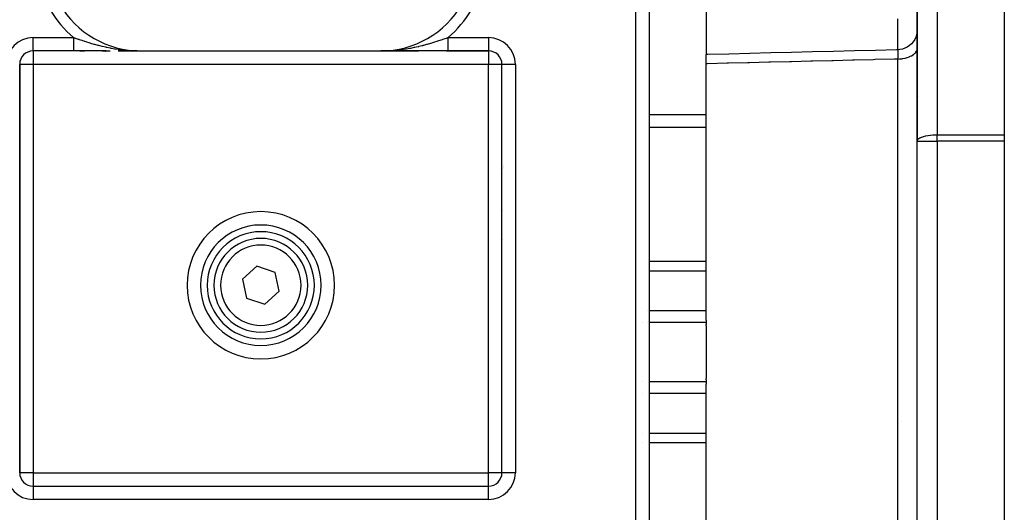
# Model space of a CAD drawing. Units: millimetres. Extents: x 24 to 1234, y -666 to 273.
# Drawn here: x 432 to 579, y -254 to -180 of the extents above; entities that cross this region are included whole.
import ezdxf

# ---------------------------------------------------------------- set-up
doc = ezdxf.new("R2010")
doc.units = ezdxf.units.MM
doc.linetypes.add('DASHED', pattern=[9.652, 8.128, -1.524])
doc.layers.add('nevidi', color=4, linetype='DASHED')

msp = doc.modelspace()

# ---------------------------------------------------------------- linework, layer by layer
at = {"color": 2}
for p, q in [((526, -147.47), (526, -278)), ((526, -147.47), (526, -278)), ((566, -163.57), (566, -198.26)), ((566, -198.26), (566, -163.57)), ((579, -163.2), (579, -197.33)), ((534.5, -178.63), (534.5, -185.17)), ((434, -184.81), (434, -184.8)), ((440.06, -184.81), (434, -184.81)), ((440.06, -184.81), (434, -184.81)), ((444.92, -184.81), (440.06, -184.81)), ((441, -184.81), (441.7, -184.81)), ((444.32, -184.81), (445.53, -184.81)), ((447.26, -184.81), (446.7, -184.81)), ((446.7, -184.81), (450.1, -184.81)), ((447.3, -184.81), (447.27, -184.81)), ((449.53, -184.81), (448.43, -184.81)), ((449.46, -184.8), (449.61, -184.8)), ((449.46, -184.8), (449.54, -184.8)), ((449.47, -184.8), (449.74, -184.8)), ((449.47, -184.8), (449.68, -184.8)), ((449.47, -184.8), (449.65, -184.8)), ((449.47, -184.8), (449.62, -184.8)), ((449.48, -184.8), (449.74, -184.8)), ((449.48, -184.8), (449.74, -184.8)), ((449.48, -184.8), (449.74, -184.8)), ((449.49, -184.8), (450.1, -184.81)), ((449.49, -184.8), (450.1, -184.81)), ((449.49, -184.8), (450.1, -184.81)), ((449.49, -184.8), (450.1, -184.81)), ((449.49, -184.8), (449.74, -184.8)), ((449.5, -184.8), (450.1, -184.81)), ((449.5, -184.8), (450.1, -184.81)), ((449.5, -184.8), (450.1, -184.81)), ((449.5, -184.8), (450.1, -184.81)), ((449.51, -184.8), (450.1, -184.81)), ((449.51, -184.8), (450.1, -184.81)), ((449.51, -184.8), (450.1, -184.81)), ((449.51, -184.8), (450.1, -184.81)), ((449.51, -184.8), (450.1, -184.81)), ((449.52, -184.8), (450.1, -184.81)), ((449.52, -184.8), (450.1, -184.81)), ((449.52, -184.8), (450.1, -184.81)), ((449.52, -184.8), (450.1, -184.81)), ((449.53, -184.8), (450.1, -184.81)), ((449.53, -184.81), (450.1, -184.81)), ((449.53, -184.81), (450.1, -184.81)), ((449.53, -184.81), (450.1, -184.81)), ((449.53, -184.81), (450.1, -184.81)), ((449.54, -184.81), (450.1, -184.81)), ((449.54, -184.81), (450.1, -184.81)), ((449.54, -184.81), (450.1, -184.81)), ((449.54, -184.81), (450.1, -184.81)), ((449.55, -184.81), (450.1, -184.81)), ((449.65, -184.8), (450.1, -184.81)), ((449.66, -184.8), (450.1, -184.81)), ((449.69, -184.8), (450.1, -184.81)), ((449.69, -184.8), (450.1, -184.81)), ((449.8, -184.8), (450.1, -184.81)), ((449.83, -184.8), (450.1, -184.81)), ((449.99, -184.8), (450.1, -184.81)), ((449.99, -184.8), (450.1, -184.81)), ((449.99, -184.8), (450.1, -184.81)), ((449.99, -184.8), (450.1, -184.81)), ((449.99, -184.8), (450.1, -184.81)), ((449.99, -184.8), (450.1, -184.81)), ((449.99, -184.81), (450.1, -184.81)), ((450.1, -184.81), (485.9, -184.81)), ((486.35, -184.8), (485.9, -184.81)), ((486.33, -184.8), (485.9, -184.81)), ((486.32, -184.8), (485.9, -184.81)), ((486.31, -184.8), (485.9, -184.81)), ((486.3, -184.8), (485.9, -184.81)), ((486.29, -184.8), (485.9, -184.81)), ((486.29, -184.8), (485.9, -184.81)), ((486.28, -184.8), (485.9, -184.81)), ((486.27, -184.8), (485.9, -184.81)), ((486.52, -184.8), (485.9, -184.81)), ((486.51, -184.8), (485.9, -184.81)), ((486.51, -184.8), (485.9, -184.81)), ((486.51, -184.8), (485.9, -184.81)), ((486.5, -184.8), (485.9, -184.81)), ((486.5, -184.8), (485.9, -184.81)), ((486.5, -184.8), (485.9, -184.81)), ((486.5, -184.8), (485.9, -184.81)), ((486.49, -184.8), (485.9, -184.81)), ((486.49, -184.8), (485.9, -184.81)), ((486.49, -184.8), (485.9, -184.81)), ((486.49, -184.8), (485.9, -184.81)), ((486.48, -184.8), (485.9, -184.81)), ((486.48, -184.8), (485.9, -184.81)), ((486.48, -184.8), (485.9, -184.81)), ((486.48, -184.8), (485.9, -184.81)), ((486.48, -184.8), (485.9, -184.81)), ((486.47, -184.8), (485.9, -184.81)), ((486.47, -184.81), (485.9, -184.81)), ((486.47, -184.81), (485.9, -184.81)), ((486.47, -184.81), (485.9, -184.81)), ((486.46, -184.81), (485.9, -184.81)), ((486.46, -184.81), (485.9, -184.81)), ((486.46, -184.81), (485.9, -184.81)), ((486.46, -184.81), (485.9, -184.81)), ((486.45, -184.81), (485.9, -184.81)), ((486.45, -184.81), (485.9, -184.81)), ((485.9, -184.81), (491.52, -184.81)), ((486.45, -184.81), (485.9, -184.81)), ((486.52, -184.8), (486.28, -184.8)), ((486.52, -184.8), (486.3, -184.8)), ((486.53, -184.8), (486.32, -184.8)), ((486.53, -184.8), (486.34, -184.8)), ((486.53, -184.8), (486.37, -184.8)), ((486.53, -184.8), (486.4, -184.8)), ((486.54, -184.8), (486.43, -184.8)), ((486.54, -184.8), (486.47, -184.8)), ((487.56, -184.81), (486.47, -184.81)), ((486.52, -184.8), (486.51, -184.8)), ((488.15, -184.81), (487.58, -184.81)), ((489.84, -184.81), (488.69, -184.81)), ((490.44, -184.81), (489.88, -184.81)), ((491.06, -184.81), (490.48, -184.81)), ((495.94, -184.81), (491.08, -184.81)), ((495.73, -184.81), (495.94, -184.81)), ((495.94, -184.81), (502, -184.81)), ((502, -184.81), (495.94, -184.81)), ((502, -184.8), (502, -184.81)), ((534.5, -185.17), (534.5, -185.35)), ((534.5, -186.73), (534.5, -185.35)), ((432, -247.81), (432, -186.81)), ((432, -186.81), (432, -247.81)), ((432, -186.81), (432, -186.81)), ((504, -247.81), (504, -186.81)), ((504, -186.81), (504, -186.81)), ((504, -247.81), (504, -186.81)), ((534.5, -225.02), (534.5, -186.73)), ((566, -261.35), (566, -198.26)), ((566, -261.35), (566, -198.26)), ((579, -197.33), (579, -198.26)), ((579, -198.26), (579, -261.35)), ((504.07, -202.33), (504.07, -202.33)), ((504.07, -202.33), (504.07, -202.33)), ((504.07, -202.33), (504.07, -202.33)), ((504.16, -202.17), (504.16, -202.17)), ((504.16, -202.17), (504.16, -202.17)), ((504.16, -202.17), (504.16, -202.17)), ((504.28, -201.96), (504.28, -201.96)), ((504.28, -201.96), (504.28, -201.96)), ((504.28, -201.96), (504.28, -201.96)), ((462.08, -213.03), (462.08, -213.03)), ((469.71, -213.03), (469.71, -213.03)), ((473.92, -213.03), (473.92, -213.03)), ((504.07, -213.03), (504.07, -213.03)), ((467.41, -216.98), (465.26, -218.9)), ((470.15, -217.88), (467.41, -216.98)), ((465.26, -218.9), (465.85, -221.73)), ((470.74, -220.71), (470.15, -217.88)), ((465.85, -221.73), (468.59, -222.63)), ((468.59, -222.63), (470.74, -220.71)), ((534.5, -225.02), (534.5, -225.38)), ((534.5, -225.38), (534.5, -225.68)), ((534.5, -225.86), (534.5, -225.68)), ((534.5, -225.86), (534.5, -229.81)), ((534.5, -229.81), (534.5, -233.75)), ((534.5, -233.93), (534.5, -233.75)), ((534.5, -233.93), (534.5, -234.23)), ((534.5, -234.23), (534.5, -234.59)), ((534.5, -272.88), (534.5, -234.59)), ((434, -249.81), (502, -249.81)), ((434, -249.81), (502, -249.81))]:
    msp.add_line(p, q, dxfattribs=at)
for points in [[(566, -181.64), (565.98, -181.97), (565.91, -182.36), (565.79, -182.74), (565.62, -183.1), (565.41, -183.43), (565.15, -183.73), (564.85, -184), (564.52, -184.22), (564.17, -184.4), (563.79, -184.53), (563.4, -184.61), (563.07, -184.64)], [(485.9, -184.81), (486.26, -184.8), (486.52, -184.8)], [(563.07, -184.64), (562.88, -184.65), (559.76, -184.72), (556.63, -184.8), (553.5, -184.88), (550.38, -184.96), (547.25, -185.04), (544.13, -185.11), (541, -185.19), (537.87, -185.27), (534.75, -185.35), (534.5, -185.35)], [(563.07, -184.64), (563.07, -184.64), (563.07, -184.64)]]:
    msp.add_lwpolyline(points, dxfattribs=at)
for centre, radius, start, end in [((450.1, -170.81), 14, 210, 270), ((485.9, -170.81), 14, 270, 330), ((434, -186.81), 2, 90, 180), ((502, -186.81), 2, 0, 90), ((468, -219.81), 9, 90, 270), ((468, -219.81), 9, 270, 90), ((468, -219.81), 8, 0, 180), ((468, -219.81), 7, 0, 180), ((468, -219.81), 8, 180, 0), ((468, -219.81), 7, 180, 360), ((434, -247.81), 2, 180, 270), ((502, -247.81), 2, 270, 0)]:
    msp.add_arc(centre, radius, start, end, dxfattribs=at)
at = {"layer": 'nevidi', "color": 7, "linetype": 'Continuous'}
for p, q in [((524, -278), (524, -149.78)), ((569, -163.2), (569, -197.33)), ((434, -182.81), (440.06, -182.81)), ((434, -184.8), (434, -182.81)), ((495.94, -182.81), (502, -182.81)), ((502, -182.81), (502, -184.8)), ((434, -184.81), (434, -186.81)), ((450.1, -184.82), (450.1, -184.82)), ((485.9, -184.82), (485.9, -184.82)), ((502, -184.81), (502, -186.81)), ((563.07, -184.64), (563.08, -184.64)), ((563.09, -184.64), (563.09, -184.64)), ((563.1, -273.6), (563.1, -186.01)), ((434, -186.81), (432, -186.81)), ((502, -186.81), (434, -186.81)), ((434, -186.81), (434, -247.81)), ((504, -186.81), (502, -186.81)), ((502, -247.81), (502, -186.81)), ((506, -186.81), (504, -186.81)), ((506, -186.81), (506, -247.81)), ((566.22, -191.61), (566.22, -191.61)), ((525.93, -194.34), (525.93, -194.34)), ((534.5, -194.34), (526, -194.34)), ((525.93, -196.26), (525.93, -196.26)), ((534.5, -196.26), (526, -196.26)), ((566, -198.26), (569, -198.26)), ((569, -197.33), (579, -197.33)), ((569, -198.26), (569, -197.33)), ((569, -198.26), (569, -261.35)), ((579, -198.26), (569, -198.26)), ((504.09, -208.6), (504.09, -208.6)), ((525.93, -216.24), (525.93, -216.24)), ((534.5, -216.24), (526, -216.24)), ((525.93, -217.68), (525.93, -217.68)), ((534.5, -217.68), (526, -217.68)), ((525.72, -223.61), (525.72, -223.61)), ((525.93, -223.61), (525.93, -223.61)), ((534.5, -223.61), (526, -223.61)), ((524.95, -225.38), (524.95, -225.38)), ((525.72, -225.38), (525.72, -225.38)), ((525.93, -225.38), (525.93, -225.38)), ((534.5, -225.38), (526, -225.38)), ((524.95, -234.23), (524.95, -234.23)), ((525.98, -234.23), (525.98, -234.23)), ((534.5, -234.23), (526, -234.23)), ((524.95, -236), (524.95, -236)), ((525.98, -236), (525.98, -236)), ((534.5, -236), (526, -236)), ((563.67, -240.16), (563.67, -240.16)), ((524.95, -241.93), (524.95, -241.93)), ((525.98, -241.93), (525.98, -241.93)), ((534.5, -241.93), (526, -241.93)), ((524.95, -243.37), (524.95, -243.37)), ((525.98, -243.37), (525.98, -243.37)), ((534.5, -243.37), (526, -243.37)), ((434, -247.81), (432, -247.81)), ((434, -247.81), (434, -249.81)), ((434, -247.81), (441, -247.81)), ((441, -247.81), (495, -247.81)), ((495, -247.81), (502, -247.81)), ((502, -249.81), (502, -247.81)), ((504, -247.81), (502, -247.81)), ((506, -247.81), (504, -247.81)), ((434, -249.81), (434, -251.81)), ((502, -251.81), (502, -249.81)), ((502, -251.81), (434, -251.81))]:
    msp.add_line(p, q, dxfattribs=at)
for points in [[(563.09, -184.64), (563.09, -184.58), (563.09, -184.55), (563.09, -184.51), (563.09, -184.46), (563.09, -184.12), (563.09, -184.02), (563.1, -183.88), (563.1, -183.74), (563.1, -183.48), (563.1, -183.35), (563.1, -182.89), (563.1, -182.7), (563.1, -182.68), (563.1, -182.52), (563.1, -181.73), (563.1, -181.6), (563.1, -181.54), (563.1, -181.36), (563.1, -180.64), (563.1, -180.43), (563.1, -180.03)], [(440.06, -182.81), (440.14, -182.83), (440.24, -182.87), (440.27, -182.88), (440.71, -183.03), (440.81, -183.06), (440.9, -183.09), (441.29, -183.22), (441.39, -183.26), (441.58, -183.32), (441.68, -183.35), (441.87, -183.41), (441.97, -183.44), (442.32, -183.55), (442.47, -183.59), (442.57, -183.62), (443.07, -183.77), (443.1, -183.78), (443.17, -183.8), (443.67, -183.93), (443.67, -183.93), (443.77, -183.96), (443.93, -184), (444.28, -184.08), (444.38, -184.11), (444.81, -184.21), (444.9, -184.23), (445, -184.25), (445.52, -184.35), (445.61, -184.37), (445.63, -184.37), (445.73, -184.39), (446.15, -184.47), (446.25, -184.49), (446.7, -184.55), (446.78, -184.57), (446.89, -184.58), (447.42, -184.65), (447.52, -184.66), (447.52, -184.66), (447.69, -184.68), (448.06, -184.71), (448.17, -184.72), (448.7, -184.76), (448.71, -184.76), (448.81, -184.77), (449.35, -184.79), (449.42, -184.8), (449.46, -184.8), (449.74, -184.8)], [(440.06, -184.81), (440.06, -184.81), (440.06, -184.8), (440.06, -184.8), (440.06, -184.8), (440.06, -184.8), (440.06, -184.79), (440.06, -184.79), (440.06, -184.79), (440.06, -184.78), (440.06, -184.77), (440.06, -184.77), (440.06, -184.76), (440.06, -184.75), (440.06, -184.74), (440.06, -184.73), (440.06, -184.73), (440.06, -184.72), (440.06, -184.71), (440.06, -184.69), (440.06, -184.69), (440.06, -184.67), (440.06, -184.66), (440.06, -184.65), (440.06, -184.64), (440.06, -184.63), (440.06, -184.6), (440.06, -184.59), (440.06, -184.57), (440.06, -184.55), (440.06, -184.53), (440.06, -184.52), (440.06, -184.51), (440.06, -184.49), (440.06, -184.47), (440.06, -184.44), (440.06, -184.43), (440.06, -184.39), (440.06, -184.38), (440.06, -184.37), (440.06, -184.34), (440.06, -184.33), (440.06, -184.29), (440.06, -184.28), (440.06, -184.24), (440.06, -184.22), (440.06, -184.19), (440.06, -184.18), (440.06, -184.16), (440.06, -184.12), (440.06, -184.11), (440.06, -184.06), (440.06, -184.04), (440.06, -184), (440.06, -183.99), (440.06, -183.98), (440.06, -183.94), (440.06, -183.92), (440.06, -183.87), (440.06, -183.85), (440.06, -183.8), (440.06, -183.78), (440.06, -183.76), (440.06, -183.73), (440.06, -183.71), (440.06, -183.66), (440.06, -183.64), (440.06, -183.59), (440.06, -183.57), (440.06, -183.52), (440.06, -183.51), (440.06, -183.49), (440.06, -183.44), (440.06, -183.42), (440.06, -183.36), (440.06, -183.34), (440.06, -183.29), (440.06, -183.26), (440.06, -183.26), (440.06, -183.21), (440.06, -183.19), (440.06, -183.13), (440.06, -183.11), (440.06, -183.05), (440.06, -183.03), (440.06, -182.99), (440.06, -182.98), (440.06, -182.95), (440.06, -182.9), (440.06, -182.87), (440.06, -182.82), (440.06, -182.81)], [(486.52, -184.8), (486.54, -184.8), (486.58, -184.8), (487.16, -184.77), (487.19, -184.77), (487.29, -184.76), (487.8, -184.73), (487.83, -184.72), (488.31, -184.68), (488.44, -184.66), (488.47, -184.66), (488.48, -184.66), (489.08, -184.59), (489.1, -184.58), (489.3, -184.55), (489.71, -184.49), (489.73, -184.49), (490.27, -184.39), (490.34, -184.38), (490.36, -184.38), (490.39, -184.37), (490.96, -184.26), (490.98, -184.25), (491.19, -184.21), (491.57, -184.12), (491.6, -184.11), (492.07, -184), (492.18, -183.97), (492.21, -183.96), (492.33, -183.93), (492.79, -183.81), (492.81, -183.8), (492.9, -183.78), (493.38, -183.64), (493.41, -183.63), (493.68, -183.55), (493.98, -183.46), (494, -183.45), (494.32, -183.35), (494.42, -183.32), (494.56, -183.27), (494.59, -183.26), (495.1, -183.09), (495.14, -183.08), (495.17, -183.07), (495.71, -182.89), (495.73, -182.88), (495.74, -182.88), (495.94, -182.81)], [(495.94, -182.81), (495.94, -182.85), (495.94, -182.88), (495.94, -182.93), (495.94, -182.96), (495.94, -182.99), (495.94, -183.01), (495.94, -183.04), (495.94, -183.09), (495.94, -183.12), (495.94, -183.17), (495.94, -183.19), (495.94, -183.24), (495.94, -183.26), (495.94, -183.27), (495.94, -183.32), (495.94, -183.35), (495.94, -183.39), (495.94, -183.42), (495.94, -183.47), (495.94, -183.5), (495.94, -183.51), (495.94, -183.54), (495.94, -183.57), (495.94, -183.62), (495.94, -183.64), (495.94, -183.69), (495.94, -183.71), (495.94, -183.76), (495.94, -183.76), (495.94, -183.78), (495.94, -183.83), (495.94, -183.85), (495.94, -183.89), (495.94, -183.92), (495.94, -183.96), (495.94, -183.98), (495.94, -183.99), (495.94, -184.02), (495.94, -184.04), (495.94, -184.08), (495.94, -184.11), (495.94, -184.14), (495.94, -184.16), (495.94, -184.19), (495.94, -184.2), (495.94, -184.22), (495.94, -184.26), (495.94, -184.28), (495.94, -184.31), (495.94, -184.33), (495.94, -184.36), (495.94, -184.37), (495.94, -184.38), (495.94, -184.41), (495.94, -184.42), (495.94, -184.45), (495.94, -184.47), (495.94, -184.5), (495.94, -184.51), (495.94, -184.52), (495.94, -184.54), (495.94, -184.55), (495.94, -184.58), (495.94, -184.59), (495.94, -184.61), (495.94, -184.62), (495.94, -184.64), (495.94, -184.65), (495.94, -184.65), (495.94, -184.67), (495.94, -184.68), (495.94, -184.7), (495.94, -184.71), (495.94, -184.72), (495.94, -184.73), (495.94, -184.73), (495.94, -184.74), (495.94, -184.75), (495.94, -184.76), (495.94, -184.77), (495.94, -184.78), (495.94, -184.78), (495.94, -184.79), (495.94, -184.79), (495.94, -184.79), (495.94, -184.8), (495.94, -184.8), (495.94, -184.8), (495.94, -184.8), (495.94, -184.81), (495.94, -184.81)], [(563.08, -184.64), (563.08, -184.65), (563.08, -184.65), (563.08, -184.65), (563.08, -184.65), (563.09, -184.67), (563.09, -184.68), (563.09, -184.7), (563.09, -184.7), (563.09, -184.71), (563.09, -184.71), (563.09, -184.75), (563.09, -184.76), (563.1, -184.8), (563.1, -184.8), (563.1, -184.81), (563.1, -184.81), (563.1, -184.87), (563.1, -184.88), (563.1, -184.94), (563.1, -184.95), (563.1, -184.95), (563.1, -184.96), (563.1, -185.02), (563.1, -185.04), (563.1, -185.12), (563.1, -185.13), (563.1, -185.14), (563.1, -185.16), (563.11, -185.22), (563.11, -185.24), (563.11, -185.33), (563.11, -185.35), (563.11, -185.38), (563.11, -185.4), (563.11, -185.44), (563.11, -185.47), (563.11, -185.57), (563.11, -185.59), (563.11, -185.65), (563.11, -185.68), (563.11, -185.7), (563.11, -185.73), (563.11, -185.85), (563.11, -185.87), (563.11, -185.96), (563.1, -185.99), (563.1, -185.99), (563.1, -186.01)], [(563.1, -186.01), (563.37, -186), (563.43, -186), (563.44, -186), (563.76, -185.96), (563.82, -185.95), (563.82, -185.95), (564.13, -185.9), (564.19, -185.88), (564.2, -185.88), (564.49, -185.8), (564.54, -185.79), (564.55, -185.78), (564.82, -185.69), (564.87, -185.66), (564.87, -185.66), (565.11, -185.55), (565.16, -185.52), (565.16, -185.52), (565.37, -185.39), (565.41, -185.36), (565.42, -185.35), (565.59, -185.21), (565.63, -185.18), (565.63, -185.17), (565.77, -185.02), (565.79, -184.98), (565.8, -184.98), (565.9, -184.82), (565.91, -184.78), (565.92, -184.78), (565.97, -184.61), (565.98, -184.57), (565.98, -184.57), (566, -184.39)], [(563.1, -186.01), (562.85, -186.02), (562.62, -186.03), (559.72, -186.1), (559.49, -186.11), (556.6, -186.18), (556.36, -186.18), (553.47, -186.26), (553.24, -186.26), (550.34, -186.33), (550.11, -186.34), (547.22, -186.41), (546.99, -186.42), (544.09, -186.49), (543.86, -186.5), (540.97, -186.57), (540.73, -186.58), (537.84, -186.65), (537.61, -186.65), (534.71, -186.73), (534.5, -186.73)], [(566, -198.26), (566.02, -198.16), (566.03, -198.14), (566.03, -198.13), (566.11, -198.02), (566.12, -198), (566.24, -197.9), (566.26, -197.88), (566.41, -197.79), (566.42, -197.79), (566.46, -197.77), (566.65, -197.68), (566.7, -197.67), (566.92, -197.59), (566.98, -197.58), (567.23, -197.51), (567.29, -197.5), (567.57, -197.45), (567.63, -197.44), (567.64, -197.43), (567.94, -197.39), (567.98, -197.39), (568.32, -197.36), (568.35, -197.36), (568.72, -197.34), (568.73, -197.34), (569, -197.33)]]:
    msp.add_lwpolyline(points, dxfattribs=at)
for centre, radius, start, end in [((450.1, -170.81), 15.65, 210, 230.065), ((485.9, -170.81), 15.65, 309.935, 330), ((434, -186.81), 4, 90, 180), ((502, -186.81), 4, 0, 90), ((450.1, -170.81), 15, 248.8761, 248.8914), ((450.1, -170.81), 15, 249.1859, 249.1923), ((450.1, -170.81), 15, 249.2439, 249.2566), ((450.1, -170.81), 15, 249.4209, 249.4387), ((450.1, -170.81), 15, 249.9701, 249.9815), ((485.9, -170.81), 15, 290.5613, 290.5791), ((485.9, -170.81), 15, 290.9147, 290.9279), ((468, -219.81), 11, 90, 270), ((468, -219.81), 11, 270, 90), ((468, -219.81), 6, 0, 180), ((468, -219.81), 6, 180, 0), ((434, -247.81), 4, 180, 270), ((502, -247.81), 4, 270, 0)]:
    msp.add_arc(centre, radius, start, end, dxfattribs=at)

doc.saveas('drawing.dxf')
